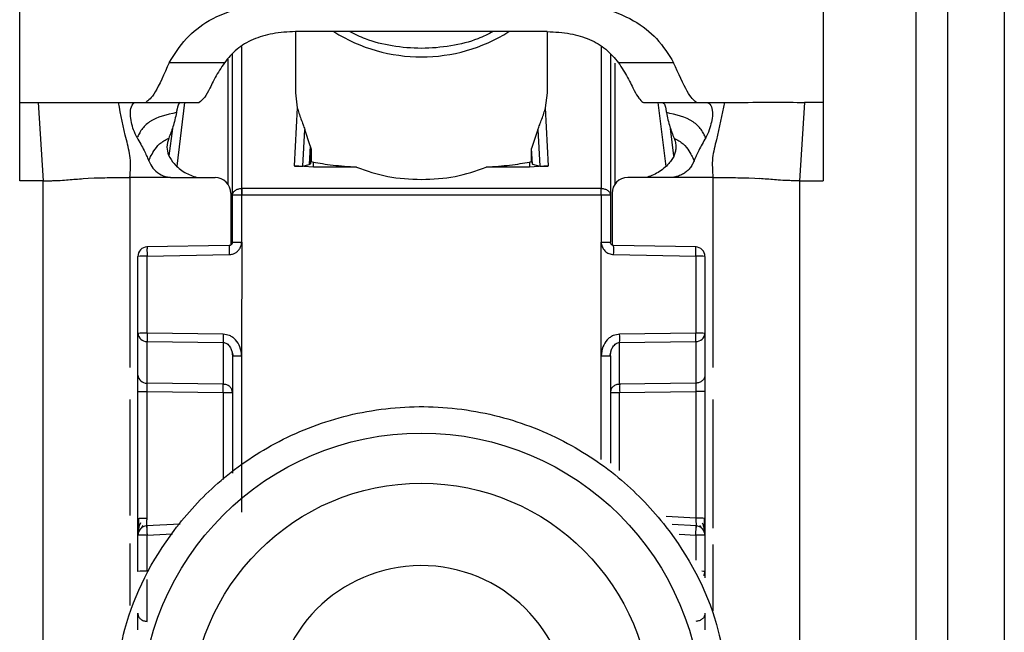
# Model space of a CAD drawing. Units: millimetres. Extents: x 660 to 4839, y 153 to 3094.
# Drawn here: x 1765 to 1796, y 882 to 902 of the extents above; entities that cross this region are included whole.
import ezdxf

# ---------------------------------------------------------------- set-up
doc = ezdxf.new("R2010")
doc.units = ezdxf.units.MM

msp = doc.modelspace()

# ---------------------------------------------------------------- linework, layer by layer
at = {"color": 7, "linetype": 'Continuous', "lineweight": 25}
for p, q in [((1764.957, 899.275), (1764.957, 907.291)), ((1790.457, 907.291), (1790.457, 899.275)), ((1793.407, 859.775), (1793.407, 902.275)), ((1794.407, 902.275), (1794.407, 859.775)), ((1796.207, 902.275), (1796.207, 859.775)), ((1773.707, 901.518), (1773.707, 899.58)), ((1774.437, 901.52), (1773.711, 901.518)), ((1780.977, 901.52), (1774.437, 901.52)), ((1781.703, 901.518), (1780.977, 901.52)), ((1781.707, 899.58), (1781.707, 901.518)), ((1771.707, 896.326), (1771.707, 900.801)), ((1783.707, 900.801), (1783.707, 896.326)), ((1771.452, 900.531), (1769.703, 900.531)), ((1785.711, 900.531), (1783.962, 900.531)), ((1773.707, 899.58), (1773.767, 899.104)), ((1781.647, 899.104), (1781.707, 899.58)), ((1764.957, 899.275), (1765.544, 899.275)), ((1764.957, 896.788), (1764.957, 899.275)), ((1765.544, 899.275), (1765.707, 896.788)), ((1768.092, 899.275), (1768.645, 899.275)), ((1768.645, 899.275), (1768.962, 899.275)), ((1768.962, 899.275), (1770.657, 899.275)), ((1773.767, 899.104), (1773.673, 897.256)), ((1781.741, 897.256), (1781.647, 899.104)), ((1784.738, 899.277), (1784.757, 899.275)), ((1784.757, 899.275), (1786.452, 899.275)), ((1786.432, 899.277), (1786.452, 899.275)), ((1786.452, 899.275), (1786.769, 899.275)), ((1786.769, 899.275), (1787.322, 899.275)), ((1789.87, 899.275), (1789.707, 896.788)), ((1790.457, 899.275), (1789.87, 899.275)), ((1790.457, 899.275), (1790.457, 896.788)), ((1769.803, 898.449), (1769.695, 897.58)), ((1785.719, 897.577), (1785.611, 898.449)), ((1773.948, 897.255), (1774.007, 898.414)), ((1774.179, 897.893), (1774.007, 898.414)), ((1781.407, 898.414), (1781.205, 897.809)), ((1781.407, 898.414), (1781.466, 897.255)), ((1774.179, 897.893), (1774.149, 897.301)), ((1774.209, 897.758), (1774.187, 897.32)), ((1774.209, 897.758), (1774.209, 897.394)), ((1781.205, 897.394), (1781.205, 897.809)), ((1781.23, 897.309), (1781.205, 897.809)), ((1774.277, 897.219), (1773.673, 897.256)), ((1773.948, 897.255), (1774.149, 897.301)), ((1774.149, 897.301), (1774.187, 897.32)), ((1774.187, 897.32), (1774.209, 897.394)), ((1774.209, 897.394), (1774.277, 897.38)), ((1774.277, 897.219), (1774.277, 897.38)), ((1775.649, 897.219), (1774.277, 897.219)), ((1781.137, 897.219), (1779.765, 897.219)), ((1781.137, 897.38), (1781.205, 897.394)), ((1781.137, 897.38), (1781.137, 897.219)), ((1781.741, 897.256), (1781.137, 897.219)), ((1781.205, 897.394), (1781.23, 897.309)), ((1781.23, 897.309), (1781.466, 897.255)), ((1767.128, 896.866), (1767.317, 896.876)), ((1769.822, 896.89), (1771.157, 896.89)), ((1785.592, 896.89), (1784.257, 896.89)), ((1788.097, 896.876), (1788.286, 896.866)), ((1765.707, 896.788), (1764.957, 896.788)), ((1765.707, 863.275), (1765.707, 896.788)), ((1766.976, 896.857), (1767.128, 896.866)), ((1788.286, 896.866), (1788.438, 896.857)), ((1789.707, 896.788), (1789.707, 863.275)), ((1789.707, 896.788), (1790.457, 896.788)), ((1771.657, 896.39), (1771.657, 894.749)), ((1771.707, 894.835), (1771.707, 896.326)), ((1771.999, 896.544), (1772.007, 896.544)), ((1772.007, 896.334), (1771.999, 896.334)), ((1772.003, 894.843), (1772.007, 896.334)), ((1783.407, 896.544), (1772.007, 896.544)), ((1783.407, 896.334), (1772.007, 896.334)), ((1783.407, 896.544), (1783.415, 896.544)), ((1783.407, 896.334), (1783.41, 894.843)), ((1783.415, 896.334), (1783.407, 896.334)), ((1783.707, 896.326), (1783.707, 894.835)), ((1783.757, 896.39), (1783.757, 894.749)), ((1771.608, 894.735), (1768.991, 894.688)), ((1772.003, 894.843), (1772.002, 891.235)), ((1783.412, 891.235), (1783.41, 894.843)), ((1786.424, 894.688), (1783.805, 894.735)), ((1768.707, 891.945), (1768.707, 894.388)), ((1768.999, 894.396), (1771.606, 894.443)), ((1768.999, 891.953), (1768.999, 894.396)), ((1783.808, 894.443), (1786.415, 894.396)), ((1786.415, 894.396), (1786.415, 891.953)), ((1786.707, 894.388), (1786.707, 891.945)), ((1768.707, 890.623), (1768.707, 891.945)), ((1771.415, 891.918), (1768.999, 891.953)), ((1786.415, 891.953), (1783.999, 891.918)), ((1786.707, 891.945), (1786.707, 890.623)), ((1768.999, 891.69), (1771.415, 891.655)), ((1768.999, 890.367), (1768.999, 891.69)), ((1771.415, 891.655), (1771.415, 890.332)), ((1783.999, 891.655), (1786.415, 891.69)), ((1783.999, 890.332), (1783.999, 891.655)), ((1786.415, 891.69), (1786.415, 890.367)), ((1771.687, 891.382), (1771.727, 891.227)), ((1783.687, 891.227), (1783.727, 891.382)), ((1771.707, 891.228), (1771.707, 887.511)), ((1772.002, 891.235), (1772.002, 886.276)), ((1783.707, 891.228), (1783.707, 887.827)), ((1771.415, 890.332), (1768.999, 890.367)), ((1786.415, 890.367), (1783.999, 890.332)), ((1768.707, 886.074), (1768.707, 890.096)), ((1768.999, 890.104), (1771.415, 890.069)), ((1768.999, 886.082), (1768.999, 890.104)), ((1783.999, 890.069), (1786.415, 890.104)), ((1786.415, 890.104), (1786.415, 886.082)), ((1786.707, 890.096), (1786.707, 886.074)), ((1768.822, 885.77), (1768.881, 885.853)), ((1770.047, 885.895), (1768.981, 885.839)), ((1786.434, 885.839), (1785.668, 885.879)), ((1786.534, 885.851), (1786.593, 885.767)), ((1768.707, 884.391), (1768.707, 885.54)), ((1768.999, 884.399), (1768.999, 885.547)), ((1786.707, 885.54), (1786.707, 884.391)), ((1786.707, 884.391), (1786.707, 884.188)), ((1768.999, 882.808), (1768.999, 884.136))]:
    msp.add_line(p, q, dxfattribs=at)
at = {"color": 8, "linetype": 'Continuous', "lineweight": 25}
for p, q in [((1772.007, 896.544), (1772.006, 901.05)), ((1783.408, 901.05), (1783.407, 896.544)), ((1771.56, 900.645), (1771.56, 896.687)), ((1783.854, 896.687), (1783.854, 900.523)), ((1769.951, 897.254), (1770.201, 899.275)), ((1785.213, 899.275), (1785.464, 897.243)), ((1768.457, 896.89), (1768.457, 890.868)), ((1786.957, 896.89), (1786.957, 890.868)), ((1783.412, 887.941), (1783.412, 891.235)), ((1771.415, 890.069), (1771.415, 887.308)), ((1783.999, 887.6), (1783.999, 890.069)), ((1768.457, 889.851), (1768.457, 886.168)), ((1786.957, 889.851), (1786.957, 885.77)), ((1786.415, 886.082), (1785.47, 886.132)), ((1768.999, 885.547), (1769.808, 885.59)), ((1785.891, 885.575), (1786.415, 885.547)), ((1786.415, 885.547), (1786.415, 884.745)), ((1768.457, 885.28), (1768.457, 883.309)), ((1786.957, 885.245), (1786.957, 883.141))]:
    msp.add_line(p, q, dxfattribs=at)
at = {"color": 7, "linetype": 'Continuous', "lineweight": 25}
for centre, radius in [((1777.707, 879.879), 8.904), ((1777.707, 879.886), 7.304)]:
    msp.add_circle(centre, radius, dxfattribs=at)
at = {"color": 8, "linetype": 'Continuous', "lineweight": 25}
for centre, radius, start, end in [((1777.707, 905.932), 5.215, 237.7957, 302.2043), ((1774.373, 894.566), 2.77, 176.5039, 182.5493), ((1781.041, 894.566), 2.77, 357.4507, 3.4961), ((1786.615, 883.697), 0.7, 82.4467, 91.0363), ((1786.479, 884.393), 0.228, 326.2247, 359.6437)]:
    msp.add_arc(centre, radius, start, end, dxfattribs=at)
at = {"color": 7, "linetype": 'Continuous', "lineweight": 25}
for centre, radius, start, end in [((1771.157, 896.39), 0.5, 0.0098, 90.0098), ((1784.257, 896.39), 0.5, 89.9902, 179.9902), ((1780.388, 896.439), 8.39, 179.284, 180.716), ((1775.026, 896.439), 8.39, 359.284, 0.716), ((1769.007, 894.388), 0.3, 90.99, 179.9904), ((1786.407, 894.388), 0.3, 0.0096, 89.01), ((1768.927, 891.625), 2.771, 88.5169, 94.5616), ((1786.487, 891.625), 2.771, 85.4384, 91.4831), ((1768.927, 889.183), 2.771, 88.5169, 94.5616), ((1768.985, 891.969), 0.279, 184.7602, 272.8511), ((1778.355, 891.787), 6.941, 178.9122, 181.0878), ((1777.059, 891.787), 6.941, 358.9122, 1.0878), ((1786.487, 889.183), 2.771, 85.4384, 91.4831), ((1786.429, 891.969), 0.279, 267.1489, 355.2398), ((1768.985, 890.646), 0.279, 184.7602, 272.8511), ((1764.475, 890.201), 6.941, 358.9122, 1.0878), ((1790.939, 890.201), 6.941, 178.9122, 181.0878), ((1786.487, 883.311), 2.771, 85.4384, 91.4831), ((1769.007, 885.54), 0.3, 92.9895, 179.9909), ((1786.407, 885.54), 0.3, 0.0091, 87.0105), ((1768.927, 882.777), 2.771, 88.5169, 94.5616), ((1786.487, 882.777), 2.771, 85.4384, 91.4831), ((1768.927, 881.629), 2.771, 88.5169, 94.5616), ((1777.706, 879.888), 4.689, 181.1545, 180.0002)]:
    msp.add_arc(centre, radius, start, end, dxfattribs=at)
for points, knots in [([(1769.703, 900.531), (1769.864, 900.795), (1770.167, 901.29), (1770.955, 901.917), (1772.045, 902.344), (1772.904, 902.391), (1773.349, 902.415)], [0, 0, 0, 0, 0.2587919, 0.484975, 0.7328116, 1, 1, 1, 1]), ([(1782.065, 902.415), (1782.511, 902.391), (1783.371, 902.344), (1784.461, 901.915), (1785.248, 901.289), (1785.55, 900.794), (1785.711, 900.531)], [0, 0, 0, 0, 0.267649, 0.515902, 0.7417, 1, 1, 1, 1]), ([(1773.711, 901.518), (1773.466, 901.507), (1772.994, 901.485), (1772.345, 901.286), (1771.809, 900.963), (1771.575, 900.68), (1771.452, 900.531)], [0, 0, 0, 0, 0.25511, 0.492019, 0.733187, 1, 1, 1, 1]), ([(1779.982, 901.52), (1779.825, 901.439), (1779.42, 901.234), (1778.641, 901.045), (1777.712, 900.961), (1776.786, 901.043), (1776.004, 901.232), (1775.593, 901.437), (1775.427, 901.52)], [0, 0, 0, 0, 0.119862, 0.307101, 0.498995, 0.689977, 0.874632, 1, 1, 1, 1]), ([(1781.703, 901.518), (1781.948, 901.507), (1782.42, 901.485), (1783.068, 901.286), (1783.605, 900.963), (1783.839, 900.68), (1783.962, 900.531)], [0, 0, 0, 0, 0.25511, 0.492019, 0.733187, 1, 1, 1, 1]), ([(1769.703, 900.531), (1769.542, 900.173), (1769.221, 899.456), (1769.048, 899.336), (1768.962, 899.275)], [0, 0, 0, 0, 0.4998975, 1, 1, 1, 1]), ([(1771.452, 900.531), (1771.348, 900.37), (1771.126, 900.024), (1770.879, 899.45), (1770.746, 899.345), (1770.657, 899.275)], [0, 0, 0, 0, 0.223408, 0.479724, 1, 1, 1, 1]), ([(1783.962, 900.531), (1784.065, 900.371), (1784.284, 900.032), (1784.525, 899.475), (1784.653, 899.356), (1784.738, 899.277)], [0, 0, 0, 0, 0.229163, 0.488541, 1, 1, 1, 1]), ([(1786.432, 899.277), (1786.348, 899.349), (1786.18, 899.491), (1785.867, 900.184), (1785.711, 900.531)], [0, 0, 0, 0, 0.500109, 1, 1, 1, 1]), ([(1765.544, 899.275), (1765.844, 899.275), (1766.45, 899.275), (1767.434, 899.275), (1767.822, 899.275), (1768.092, 899.275)], [0, 0, 0, 0, 0.230938, 0.465577, 1, 1, 1, 1]), ([(1768.457, 896.89), (1768.471, 897.1), (1768.499, 897.517), (1768.284, 898.284), (1768.169, 898.877), (1768.092, 899.275)], [0, 0, 0, 0, 0.248786, 0.494338, 1, 1, 1, 1]), ([(1768.681, 898.154), (1768.642, 898.236), (1768.563, 898.401), (1768.494, 898.666), (1768.456, 898.931), (1768.496, 899.179), (1768.586, 899.27), (1768.636, 899.274), (1768.645, 899.275)], [0, 0, 0, 0, 0.125398, 0.250866, 0.415339, 0.641365, 0.933657, 1, 1, 1, 1]), ([(1770.051, 899.275), (1770.032, 899.262), (1769.994, 899.237), (1769.958, 899.106), (1769.939, 898.992), (1769.932, 898.95)], [0, 0, 0, 0, 0.386154, 0.772374, 1, 1, 1, 1]), ([(1773.767, 899.104), (1773.802, 898.989), (1773.851, 898.823), (1773.947, 898.587), (1773.989, 898.466), (1774.007, 898.414)], [0, 0, 0, 0, 0.560934, 0.811109, 1, 1, 1, 1]), ([(1781.407, 898.414), (1781.425, 898.465), (1781.466, 898.585), (1781.562, 898.821), (1781.612, 898.988), (1781.647, 899.104)], [0, 0, 0, 0, 0.1867418, 0.433519, 1, 1, 1, 1]), ([(1785.363, 899.275), (1785.382, 899.262), (1785.42, 899.237), (1785.455, 899.106), (1785.475, 898.992), (1785.482, 898.95)], [0, 0, 0, 0, 0.386154, 0.772374, 1, 1, 1, 1]), ([(1786.769, 899.275), (1786.814, 899.258), (1786.893, 899.228), (1786.957, 898.993), (1786.935, 898.736), (1786.869, 898.469), (1786.796, 898.271), (1786.742, 898.17), (1786.733, 898.154)], [0, 0, 0, 0, 0.301277, 0.53441, 0.708593, 0.841267, 0.974538, 1, 1, 1, 1]), ([(1787.322, 899.275), (1787.245, 898.877), (1787.13, 898.284), (1786.915, 897.517), (1786.943, 897.1), (1786.957, 896.89)], [0, 0, 0, 0, 0.505662, 0.751214, 1, 1, 1, 1]), ([(1787.322, 899.275), (1787.572, 899.275), (1787.948, 899.275), (1788.896, 899.278), (1789.546, 899.276), (1789.87, 899.275)], [0, 0, 0, 0, 0.499038, 0.750445, 1, 1, 1, 1]), ([(1769.932, 898.95), (1769.627, 898.886), (1769.199, 898.795), (1768.851, 898.46), (1768.744, 898.272), (1768.702, 898.194), (1768.681, 898.154)], [0, 0, 0, 0, 0.5487, 0.77283, 0.884308, 1, 1, 1, 1]), ([(1769.932, 898.95), (1769.9, 898.799), (1769.842, 898.526), (1769.735, 898.257), (1769.688, 898.138)], [0, 0, 0, 0, 0.557479, 1, 1, 1, 1]), ([(1786.733, 898.154), (1786.712, 898.194), (1786.67, 898.272), (1786.562, 898.46), (1786.215, 898.795), (1785.786, 898.886), (1785.482, 898.95)], [0, 0, 0, 0, 0.115692, 0.22717, 0.4513, 1, 1, 1, 1]), ([(1785.482, 898.95), (1785.514, 898.799), (1785.572, 898.526), (1785.679, 898.257), (1785.726, 898.138)], [0, 0, 0, 0, 0.557479, 1, 1, 1, 1]), ([(1768.681, 898.154), (1768.759, 898.019), (1768.898, 897.781), (1769.006, 897.528), (1769.053, 897.419)], [0, 0, 0, 0, 0.5659864, 1, 1, 1, 1]), ([(1769.053, 897.419), (1769.07, 897.458), (1769.101, 897.533), (1769.2, 897.723), (1769.387, 897.977), (1769.584, 898.083), (1769.688, 898.138)], [0, 0, 0, 0, 0.27359, 0.513796, 0.744561, 1, 1, 1, 1]), ([(1769.688, 898.138), (1769.66, 898.045), (1769.607, 897.871), (1769.674, 897.573), (1769.867, 897.296), (1770.175, 897.033), (1770.451, 896.937), (1770.585, 896.89)], [0, 0, 0, 0, 0.1791292, 0.3346087, 0.5203913, 0.7674098, 1, 1, 1, 1]), ([(1785.726, 898.138), (1785.742, 898.095), (1785.773, 898.006), (1785.788, 897.862), (1785.774, 897.723), (1785.731, 897.589), (1785.659, 897.456), (1785.549, 897.316), (1785.403, 897.178), (1785.223, 897.049), (1785.032, 896.948), (1784.898, 896.908), (1784.836, 896.89)], [0, 0, 0, 0, 0.088278, 0.1799, 0.256612, 0.33596, 0.42781, 0.522261, 0.644383, 0.770035, 0.89222, 1, 1, 1, 1]), ([(1785.726, 898.138), (1785.83, 898.083), (1786.027, 897.977), (1786.214, 897.723), (1786.313, 897.533), (1786.344, 897.458), (1786.361, 897.419)], [0, 0, 0, 0, 0.255439, 0.486204, 0.72641, 1, 1, 1, 1]), ([(1786.733, 898.154), (1786.654, 898.019), (1786.516, 897.781), (1786.408, 897.528), (1786.361, 897.419)], [0, 0, 0, 0, 0.565986, 1, 1, 1, 1]), ([(1774.179, 897.893), (1774.188, 897.867), (1774.2, 897.83), (1774.208, 897.785), (1774.209, 897.767), (1774.209, 897.758)], [0, 0, 0, 0, 0.526098, 0.764686, 1, 1, 1, 1]), ([(1769.053, 897.419), (1769.093, 897.337), (1769.172, 897.174), (1769.385, 896.998), (1769.586, 896.915), (1769.709, 896.898), (1769.742, 896.894)], [0, 0, 0, 0, 0.2956991, 0.5913547, 0.8903684, 1, 1, 1, 1]), ([(1773.673, 897.256), (1773.687, 897.254), (1773.716, 897.251), (1773.758, 897.248), (1773.8, 897.246), (1773.85, 897.245), (1773.906, 897.248), (1773.933, 897.253), (1773.948, 897.255)], [0, 0, 0, 0, 0.10675, 0.216087, 0.331785, 0.457048, 0.698418, 1, 1, 1, 1]), ([(1774.277, 897.38), (1774.467, 897.347), (1774.823, 897.285), (1775.387, 897.24), (1775.649, 897.219)], [0, 0, 0, 0, 0.534553, 1, 1, 1, 1]), ([(1779.765, 897.219), (1780.027, 897.24), (1780.591, 897.285), (1780.947, 897.347), (1781.137, 897.38)], [0, 0, 0, 0, 0.465447, 1, 1, 1, 1]), ([(1781.466, 897.255), (1781.481, 897.253), (1781.508, 897.248), (1781.564, 897.245), (1781.614, 897.246), (1781.655, 897.248), (1781.698, 897.251), (1781.727, 897.254), (1781.741, 897.256)], [0, 0, 0, 0, 0.301476, 0.542948, 0.668174, 0.783858, 0.893208, 1, 1, 1, 1]), ([(1786.361, 897.419), (1786.343, 897.378), (1786.308, 897.295), (1786.23, 897.184), (1786.135, 897.087), (1786.026, 897.008), (1785.903, 896.947), (1785.784, 896.909), (1785.705, 896.898), (1785.672, 896.894)], [0, 0, 0, 0, 0.145808, 0.295839, 0.441649, 0.591606, 0.739113, 0.890708, 1, 1, 1, 1]), ([(1767.317, 896.876), (1767.381, 896.878), (1767.51, 896.883), (1767.709, 896.886), (1767.809, 896.888)], [0, 0, 0, 0, 0.500754, 1, 1, 1, 1]), ([(1767.809, 896.888), (1767.914, 896.889), (1768.126, 896.89), (1768.346, 896.89), (1768.457, 896.89)], [0, 0, 0, 0, 0.49923, 1, 1, 1, 1]), ([(1769.742, 896.894), (1769.528, 896.892), (1769.234, 896.891), (1768.805, 896.889), (1768.591, 896.89), (1768.457, 896.89)], [0, 0, 0, 0, 0.499837, 0.686365, 1, 1, 1, 1]), ([(1769.742, 896.894), (1769.745, 896.894), (1769.772, 896.891), (1769.799, 896.891), (1769.822, 896.89)], [0, 0, 0, 0, 0.13554, 1, 1, 1, 1]), ([(1785.672, 896.894), (1785.669, 896.894), (1785.642, 896.891), (1785.615, 896.891), (1785.592, 896.89)], [0, 0, 0, 0, 0.135537, 1, 1, 1, 1]), ([(1786.957, 896.89), (1786.743, 896.89), (1786.516, 896.889), (1786.195, 896.89), (1785.981, 896.892), (1785.779, 896.893), (1785.672, 896.894)], [0, 0, 0, 0, 0.500161, 0.530289, 0.750051, 1, 1, 1, 1]), ([(1786.957, 896.89), (1787.067, 896.89), (1787.288, 896.89), (1787.5, 896.889), (1787.605, 896.888)], [0, 0, 0, 0, 0.50077, 1, 1, 1, 1]), ([(1787.605, 896.888), (1787.705, 896.886), (1787.904, 896.883), (1788.033, 896.878), (1788.097, 896.876)], [0, 0, 0, 0, 0.499246, 1, 1, 1, 1]), ([(1765.707, 896.788), (1765.771, 896.788), (1765.868, 896.788), (1765.978, 896.79), (1766.115, 896.793), (1766.306, 896.803), (1766.577, 896.825), (1766.816, 896.844), (1766.976, 896.857)], [0, 0, 0, 0, 0.062087, 0.093313, 0.124651, 0.249375, 0.499527, 1, 1, 1, 1]), ([(1789.707, 896.788), (1789.642, 896.788), (1789.546, 896.788), (1789.435, 896.79), (1789.299, 896.793), (1789.108, 896.803), (1788.837, 896.825), (1788.598, 896.844), (1788.438, 896.857)], [0, 0, 0, 0, 0.0620873, 0.0933125, 0.124651, 0.2493749, 0.4995267, 1, 1, 1, 1]), ([(1771.606, 894.443), (1771.642, 894.447), (1771.713, 894.453), (1771.809, 894.497), (1771.89, 894.562), (1771.936, 894.624), (1771.959, 894.67), (1771.977, 894.708), (1771.999, 894.766), (1772.002, 894.817), (1772.003, 894.843)], [0, 0, 0, 0, 0.175712, 0.338379, 0.502268, 0.676519, 0.703768, 0.751194, 0.876387, 1, 1, 1, 1]), ([(1771.707, 894.836), (1771.706, 894.823), (1771.703, 894.797), (1771.68, 894.763), (1771.647, 894.74), (1771.621, 894.737), (1771.608, 894.735)], [0, 0, 0, 0, 0.249769, 0.4996283, 0.749715, 1, 1, 1, 1]), ([(1771.707, 894.835), (1771.706, 894.825), (1771.704, 894.802), (1771.689, 894.776), (1771.671, 894.758), (1771.653, 894.746), (1771.632, 894.737), (1771.617, 894.736), (1771.609, 894.735)], [0, 0, 0, 0, 0.199634, 0.432264, 0.561612, 0.699346, 0.845473, 1, 1, 1, 1]), ([(1783.41, 894.843), (1783.412, 894.818), (1783.416, 894.767), (1783.45, 894.67), (1783.52, 894.558), (1783.652, 894.464), (1783.756, 894.45), (1783.808, 894.443)], [0, 0, 0, 0, 0.119744, 0.247495, 0.496978, 0.748454, 1, 1, 1, 1]), ([(1783.805, 894.735), (1783.797, 894.736), (1783.782, 894.737), (1783.761, 894.746), (1783.743, 894.758), (1783.725, 894.776), (1783.71, 894.802), (1783.708, 894.825), (1783.707, 894.835)], [0, 0, 0, 0, 0.154529, 0.300657, 0.438392, 0.567741, 0.800369, 1, 1, 1, 1]), ([(1768.713, 891.947), (1768.713, 891.938), (1768.712, 891.907), (1768.721, 891.875), (1768.727, 891.853)], [0, 0, 0, 0, 0.275825, 1, 1, 1, 1]), ([(1772.002, 891.235), (1771.991, 891.331), (1771.97, 891.514), (1771.847, 891.709), (1771.723, 891.82), (1771.593, 891.896), (1771.484, 891.91), (1771.415, 891.918)], [0, 0, 0, 0, 0.288278, 0.550547, 0.672661, 0.791746, 1, 1, 1, 1]), ([(1783.999, 891.918), (1783.93, 891.91), (1783.821, 891.896), (1783.691, 891.82), (1783.567, 891.709), (1783.444, 891.514), (1783.423, 891.331), (1783.412, 891.235)], [0, 0, 0, 0, 0.208256, 0.326753, 0.449343, 0.711682, 1, 1, 1, 1]), ([(1786.687, 891.853), (1786.693, 891.875), (1786.702, 891.907), (1786.701, 891.938), (1786.701, 891.947)], [0, 0, 0, 0, 0.724511, 1, 1, 1, 1]), ([(1771.415, 891.655), (1771.434, 891.653), (1771.475, 891.649), (1771.534, 891.621), (1771.588, 891.576), (1771.643, 891.504), (1771.695, 891.387), (1771.702, 891.286), (1771.707, 891.228)], [0, 0, 0, 0, 0.100729, 0.208882, 0.328751, 0.463508, 0.68453, 1, 1, 1, 1]), ([(1783.707, 891.228), (1783.712, 891.286), (1783.719, 891.387), (1783.771, 891.504), (1783.826, 891.576), (1783.88, 891.621), (1783.939, 891.649), (1783.979, 891.653), (1783.999, 891.655)], [0, 0, 0, 0, 0.315474, 0.536493, 0.671248, 0.791115, 0.89927, 1, 1, 1, 1]), ([(1768.707, 890.096), (1768.707, 890.148), (1768.707, 890.253), (1768.707, 890.4), (1768.707, 890.531), (1768.707, 890.592), (1768.707, 890.623)], [0, 0, 0, 0, 0.249167, 0.499733, 0.749082, 1, 1, 1, 1]), ([(1768.999, 890.104), (1768.999, 890.13), (1768.998, 890.182), (1768.998, 890.256), (1768.998, 890.321), (1768.999, 890.352), (1768.999, 890.367)], [0, 0, 0, 0, 0.249548, 0.499404, 0.749535, 1, 1, 1, 1]), ([(1786.415, 890.367), (1786.415, 890.352), (1786.416, 890.322), (1786.416, 890.258), (1786.416, 890.184), (1786.415, 890.13), (1786.415, 890.104)], [0, 0, 0, 0, 0.244984, 0.493276, 0.744931, 1, 1, 1, 1]), ([(1786.707, 890.623), (1786.707, 890.592), (1786.707, 890.531), (1786.707, 890.4), (1786.707, 890.253), (1786.707, 890.148), (1786.707, 890.096)], [0, 0, 0, 0, 0.249689, 0.500986, 0.749604, 1, 1, 1, 1]), ([(1767.907, 879.825), (1767.984, 880.75), (1768.158, 882.843), (1769.478, 885.378), (1771.233, 887.284), (1773.057, 888.549), (1775.238, 889.406), (1777.631, 889.721), (1780.028, 889.443), (1782.223, 888.62), (1784.065, 887.383), (1785.85, 885.504), (1787.209, 882.989), (1787.415, 880.899), (1787.506, 879.976)], [0, 0, 0, 0, 0.0906601, 0.2050734, 0.2719075, 0.344321, 0.4209983, 0.5, 0.5790016, 0.6556789, 0.7280925, 0.7949266, 0.9093399, 1, 1, 1, 1]), ([(1768.707, 885.525), (1768.707, 885.558), (1768.707, 885.609), (1768.707, 885.727), (1768.707, 885.832), (1768.707, 885.949), (1768.707, 886.033), (1768.707, 886.074)], [0, 0, 0, 0, 0.317817, 0.483359, 0.652342, 0.826942, 1, 1, 1, 1]), ([(1768.727, 886.082), (1768.727, 886.049), (1768.726, 885.984), (1768.726, 885.89), (1768.725, 885.802), (1768.725, 885.754), (1768.725, 885.73)], [0, 0, 0, 0, 0.2487, 0.498404, 0.748918, 1, 1, 1, 1]), ([(1768.991, 885.79), (1768.991, 885.792), (1768.989, 885.798), (1768.99, 885.85), (1768.992, 885.907), (1768.994, 885.96), (1768.996, 886.019), (1768.998, 886.061), (1768.999, 886.082)], [0, 0, 0, 0, 0.232212, 0.475571, 0.602181, 0.731761, 0.864355, 1, 1, 1, 1]), ([(1786.415, 886.082), (1786.416, 886.061), (1786.418, 886.019), (1786.421, 885.945), (1786.424, 885.866), (1786.425, 885.8), (1786.423, 885.793), (1786.423, 885.79)], [0, 0, 0, 0, 0.136392, 0.265484, 0.500873, 0.749488, 1, 1, 1, 1]), ([(1786.689, 885.727), (1786.689, 885.751), (1786.689, 885.799), (1786.688, 885.886), (1786.688, 885.98), (1786.687, 886.045), (1786.687, 886.077)], [0, 0, 0, 0, 0.251255, 0.501822, 0.751464, 1, 1, 1, 1]), ([(1786.707, 886.074), (1786.707, 886.033), (1786.707, 885.95), (1786.707, 885.832), (1786.707, 885.727), (1786.707, 885.609), (1786.707, 885.558), (1786.707, 885.525)], [0, 0, 0, 0, 0.1726085, 0.3474755, 0.5157192, 0.6820081, 1, 1, 1, 1]), ([(1768.788, 885.931), (1768.775, 885.899), (1768.746, 885.833), (1768.722, 885.726), (1768.71, 885.643), (1768.709, 885.604), (1768.709, 885.596)], [0, 0, 0, 0, 0.284456, 0.588914, 0.914657, 1, 1, 1, 1]), ([(1786.705, 885.595), (1786.704, 885.603), (1786.704, 885.641), (1786.692, 885.724), (1786.668, 885.83), (1786.639, 885.896), (1786.626, 885.927)], [0, 0, 0, 0, 0.082244, 0.409136, 0.714618, 1, 1, 1, 1]), ([(1768.707, 882.537), (1768.707, 882.589), (1768.707, 882.694), (1768.707, 882.84), (1768.707, 882.972), (1768.707, 883.033), (1768.707, 883.064)], [0, 0, 0, 0, 0.248093, 0.497428, 0.74802, 1, 1, 1, 1]), ([(1786.707, 883.064), (1786.707, 883.033), (1786.707, 882.972), (1786.707, 882.842), (1786.707, 882.694), (1786.707, 882.59), (1786.707, 882.537)], [0, 0, 0, 0, 0.249689, 0.500986, 0.749604, 1, 1, 1, 1])]:
    msp.add_open_spline(points, degree=3, knots=knots, dxfattribs=at)
for points in [[(1775.649, 897.219), (1775.973, 897.105), (1776.62, 896.878), (1777.345, 896.844), (1777.707, 896.827)], [(1777.707, 896.827), (1778.069, 896.844), (1778.794, 896.878), (1779.441, 897.105), (1779.765, 897.219)], [(1771.707, 896.326), (1771.711, 896.354), (1771.72, 896.41), (1771.787, 896.481), (1771.884, 896.532), (1771.961, 896.54), (1771.999, 896.544)], [(1771.999, 896.334), (1771.961, 896.334), (1771.884, 896.334), (1771.787, 896.332), (1771.72, 896.329), (1771.711, 896.327), (1771.707, 896.326)], [(1772.007, 896.544), (1772.007, 896.53), (1772.007, 896.501), (1772.007, 896.449), (1772.007, 896.393), (1772.007, 896.353), (1772.007, 896.334)], [(1783.407, 896.334), (1783.407, 896.353), (1783.407, 896.393), (1783.407, 896.449), (1783.407, 896.501), (1783.407, 896.53), (1783.407, 896.544)], [(1783.415, 896.544), (1783.453, 896.54), (1783.53, 896.532), (1783.627, 896.481), (1783.694, 896.41), (1783.703, 896.354), (1783.707, 896.326)], [(1783.707, 896.326), (1783.703, 896.327), (1783.694, 896.329), (1783.627, 896.332), (1783.53, 896.334), (1783.453, 896.334), (1783.415, 896.334)], [(1769.002, 894.688), (1769.001, 894.684), (1768.999, 894.677), (1768.997, 894.611), (1768.997, 894.513), (1768.999, 894.435), (1768.999, 894.396)], [(1771.707, 894.835), (1771.711, 894.836), (1771.72, 894.838), (1771.789, 894.841), (1771.887, 894.843), (1771.965, 894.843), (1772.003, 894.843)], [(1783.41, 894.843), (1783.449, 894.843), (1783.527, 894.843), (1783.625, 894.841), (1783.694, 894.838), (1783.703, 894.836), (1783.707, 894.835)], [(1786.415, 894.396), (1786.415, 894.435), (1786.417, 894.513), (1786.416, 894.611), (1786.415, 894.677), (1786.413, 894.684), (1786.412, 894.688)], [(1768.999, 891.953), (1768.999, 891.927), (1768.998, 891.875), (1768.998, 891.801), (1768.998, 891.736), (1768.999, 891.705), (1768.999, 891.69)], [(1786.415, 891.69), (1786.415, 891.705), (1786.416, 891.736), (1786.416, 891.801), (1786.416, 891.875), (1786.415, 891.927), (1786.415, 891.953)], [(1771.707, 891.228), (1771.711, 891.229), (1771.72, 891.231), (1771.788, 891.233), (1771.886, 891.235), (1771.963, 891.235), (1772.002, 891.235)], [(1783.412, 891.235), (1783.451, 891.235), (1783.528, 891.235), (1783.626, 891.233), (1783.694, 891.231), (1783.703, 891.229), (1783.707, 891.228)], [(1771.707, 890.077), (1771.703, 890.11), (1771.694, 890.175), (1771.627, 890.259), (1771.53, 890.319), (1771.453, 890.328), (1771.415, 890.332)], [(1783.999, 890.332), (1783.961, 890.328), (1783.884, 890.319), (1783.787, 890.259), (1783.72, 890.175), (1783.711, 890.11), (1783.707, 890.077)], [(1786.707, 890.623), (1786.703, 890.59), (1786.694, 890.524), (1786.627, 890.44), (1786.53, 890.381), (1786.453, 890.372), (1786.415, 890.367)], [(1768.707, 890.096), (1768.711, 890.097), (1768.72, 890.099), (1768.787, 890.101), (1768.884, 890.103), (1768.961, 890.103), (1768.999, 890.104)], [(1771.415, 890.069), (1771.453, 890.069), (1771.53, 890.069), (1771.627, 890.071), (1771.694, 890.074), (1771.703, 890.076), (1771.707, 890.077)], [(1783.707, 890.077), (1783.711, 890.076), (1783.72, 890.074), (1783.787, 890.071), (1783.884, 890.069), (1783.961, 890.069), (1783.999, 890.069)], [(1786.707, 890.096), (1786.703, 890.097), (1786.694, 890.099), (1786.627, 890.101), (1786.53, 890.103), (1786.453, 890.103), (1786.415, 890.104)], [(1768.707, 886.074), (1768.711, 886.075), (1768.72, 886.077), (1768.787, 886.08), (1768.884, 886.082), (1768.961, 886.082), (1768.999, 886.082)], [(1768.991, 885.839), (1768.99, 885.836), (1768.989, 885.829), (1768.99, 885.762), (1768.993, 885.665), (1768.997, 885.587), (1768.999, 885.547)], [(1786.415, 885.547), (1786.417, 885.587), (1786.421, 885.665), (1786.424, 885.762), (1786.425, 885.829), (1786.423, 885.836), (1786.423, 885.839)], [(1768.707, 883.064), (1768.711, 883.031), (1768.72, 882.965), (1768.787, 882.882), (1768.884, 882.822), (1768.961, 882.813), (1768.999, 882.808)], [(1786.707, 883.064), (1786.703, 883.031), (1786.694, 882.965), (1786.627, 882.882), (1786.53, 882.822), (1786.453, 882.813), (1786.415, 882.808)]]:
    msp.add_open_spline(points, degree=3, dxfattribs=at)

doc.saveas('drawing.dxf')
